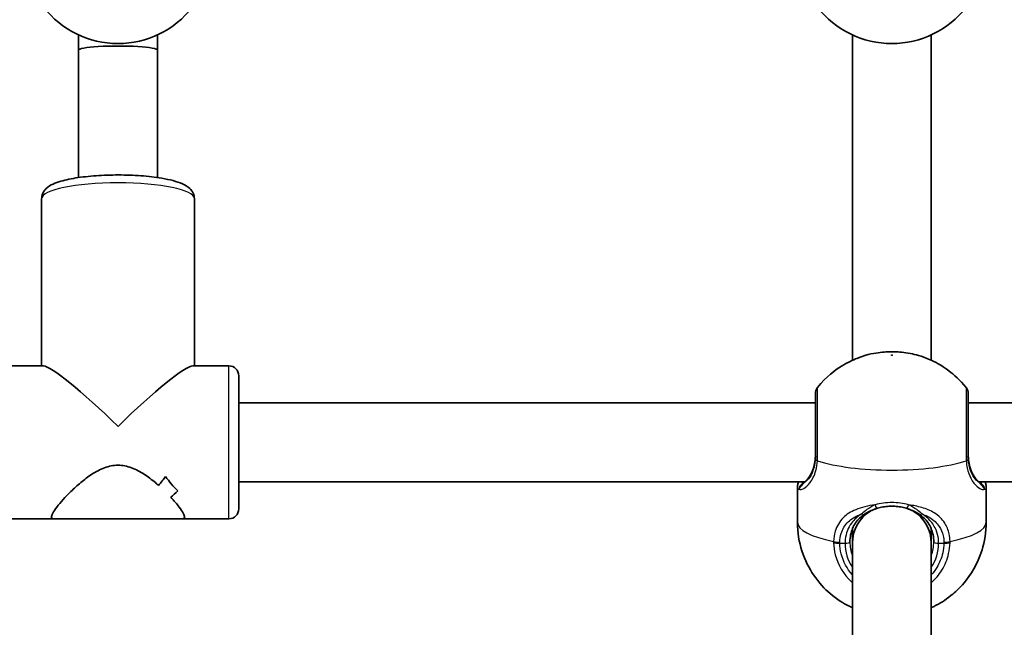
# Model space of a CAD drawing. Units: millimetres. Extents: x -3655 to 3865, y -3500 to 3797.
# Drawn here: x 812 to 1012, y 149 to 272 of the extents above; entities that cross this region are included whole.
import ezdxf

# ---------------------------------------------------------------- set-up
doc = ezdxf.new("R2010")
doc.units = ezdxf.units.MM
doc.layers.add('Widoczne (ISO)', color=7, linetype='Continuous', lineweight=35)
doc.layers.add('Widoczne wąskie (ISO)', color=7, linetype='Continuous', lineweight=25)

msp = doc.modelspace()

# ---------------------------------------------------------------- linework, layer by layer
at = {"layer": 'Widoczne (ISO)'}
for p, q in [((824, 265.88), (824, 268.98)), ((840, 265.88), (840, 268.98)), ((981, 268.98), (981, 203.01)), ((997, 268.98), (997, 203.01)), ((824, 240.06), (824, 265.88)), ((840, 240.06), (840, 265.88)), ((816.5, 235.76), (816.5, 201.88)), ((847.5, 235.76), (847.5, 201.88)), ((816.84, 201.88), (809.5, 201.88)), ((854.5, 201.88), (847.16, 201.88)), ((856.5, 199.88), (856.5, 172.88)), ((856.5, 194.38), (973.5, 194.38)), ((1004.5, 194.38), (1121.5, 194.38)), ((856.5, 178.38), (971.35, 178.38)), ((1006.65, 178.38), (1121.5, 178.38)), ((969.85, 177.2), (969.85, 170.18)), ((1008.15, 177.2), (1008.15, 170.18)), ((818.9, 170.88), (809.5, 170.88)), ((818.9, 170.88), (845.1, 170.88)), ((854.5, 170.88), (845.1, 170.88)), ((981, 168.86), (981, 165.94)), ((997, 168.86), (997, 165.94)), ((981, 165.94), (981, 116.72)), ((997, 165.94), (997, 116.72))]:
    msp.add_line(p, q, dxfattribs=at)
for centre, radius, start, end in [((832, 286.38), 19.15, 217.9796, 322.0204), ((989, 286.38), 19.15, 217.9796, 322.0204), ((854.5, 199.88), 2, 0, 90), ((975.5, 196.23), 2, 141.7644, 180), ((1002.5, 196.23), 2, 0, 38.2356), ((854.5, 172.88), 2, 270, 0)]:
    msp.add_arc(centre, radius, start, end, dxfattribs=at)
for centre, major_axis, ratio, start_param, end_param in [((832, 265.88), (8, 0), 0.105802, 0, 3.141593), ((832, 186.38), (-15.41, 15.41), 0.10581, 4.817807, 6.177767), ((832, 186.38), (-15.41, -15.41), 0.10581, 3.247011, 4.606971), ((829.53, 186.38), (12.05, 12.05), 0.808629, 4.794596, 4.929864), ((829.53, 186.38), (-12.05, -12.05), 0.808629, 1.653004, 1.788275), ((853.76, 186.38), (12.05, -12.05), 0.808629, 4.494914, 4.720982), ((853.76, 186.38), (-12.05, 12.05), 0.808629, 1.353317, 1.579386), ((834.47, 186.38), (-12.05, -12.05), 0.808629, 1.450403, 1.562204), ((834.47, 186.38), (12.05, 12.05), 0.808629, 4.591996, 4.7038), ((989, 165.94), (8, 0), 0.971339, 2.146444, 3.141593), ((989, 165.94), (8, 0), 0.971339, 0, 0.995149)]:
    msp.add_ellipse(centre, major_axis=major_axis, ratio=ratio, start_param=start_param, end_param=end_param, dxfattribs=at)
for points, knots in [([(847.5, 235.76), (847.5, 236.16), (847.4, 236.56), (847.06, 237.28), (846.82, 237.57), (846.1, 238.25), (845.61, 238.53), (843.94, 239.28), (842.54, 239.63), (839.58, 240.14), (838.14, 240.31), (835.16, 240.53), (833.62, 240.58), (830.55, 240.58), (829.02, 240.53), (826.09, 240.33), (824.7, 240.17), (822.15, 239.76), (821, 239.5), (818.88, 238.81), (817.95, 238.48), (816.98, 237.3), (816.82, 237.06), (816.58, 236.47), (816.5, 236.11), (816.5, 235.76)], [1.570796, 1.570796, 1.570796, 1.570796, 1.668687, 1.668687, 1.786688, 1.786688, 2.006119, 2.006119, 2.457617, 2.457617, 2.803883, 2.803883, 3.13615, 3.13615, 3.465618, 3.465618, 3.797639, 3.797639, 4.141906, 4.141906, 4.542949, 4.542949, 4.625875, 4.625875, 4.712389, 4.712389, 4.712389, 4.712389]), ([(1004.07, 197.47), (1002.82, 199.06), (1001.62, 200.1), (998.97, 202.1), (997.74, 202.69), (994.88, 203.94), (993.75, 204.18), (991.43, 204.64), (990.48, 204.71), (988.61, 204.76), (987.73, 204.73), (985.54, 204.46), (984.33, 204.35), (981.09, 203.08), (980.08, 202.64), (977.47, 201), (975.79, 199.82), (973.93, 197.47)], [4.913562, 4.913562, 4.913562, 4.913562, 5.042442, 5.042442, 5.246424, 5.246424, 5.628069, 5.628069, 6.175918, 6.175918, 6.723768, 6.723768, 7.271617, 7.271617, 7.462213, 7.462213, 7.652809, 7.652809, 7.652809, 7.652809]), ([(973.5, 196.23), (973.5, 196.23), (973.5, 196.21), (973.5, 195.99), (973.5, 195.41), (973.5, 193.54), (973.5, 192.22), (973.5, 188.97), (973.5, 186.97), (973.5, 184.54), (973.5, 184.09), (973.5, 183.64)], [1.308897, 1.308897, 1.308897, 1.308897, 1.422771, 1.422771, 1.925821, 1.925821, 2.446576, 2.446576, 3.038238, 3.038238, 3.174755, 3.174755, 3.174755, 3.174755]), ([(1004.5, 183.64), (1004.5, 184.07), (1004.5, 184.5), (1004.5, 186.91), (1004.5, 188.93), (1004.5, 192.36), (1004.5, 193.79), (1004.5, 195.68), (1004.5, 196.19), (1004.5, 196.23), (1004.5, 196.23), (1004.5, 196.23)], [0, 0, 0, 0, 0.129537, 0.129537, 0.725375, 0.725375, 1.299703, 1.299703, 1.842753, 1.842753, 1.865859, 1.865859, 1.865859, 1.865859]), ([(971.48, 178.5), (971.68, 178.68), (971.88, 178.89), (972.27, 179.4), (972.46, 179.7), (972.8, 180.36), (972.96, 180.73), (973.22, 181.53), (973.32, 181.97), (973.46, 182.91), (973.5, 183.4), (973.5, 183.92)], [5.4023573, 5.4023573, 5.4023573, 5.4023573, 5.5765704, 5.5765704, 5.7507835, 5.7507835, 5.9249966, 5.9249966, 6.0992098, 6.0992098, 6.2734229, 6.2734229, 6.2734229, 6.2734229]), ([(1004.5, 183.92), (1004.5, 183.4), (1004.54, 182.91), (1004.68, 181.97), (1004.78, 181.53), (1005.04, 180.73), (1005.2, 180.36), (1005.54, 179.7), (1005.73, 179.4), (1006.12, 178.89), (1006.32, 178.68), (1006.52, 178.5)], [12.5468793, 12.5468793, 12.5468793, 12.5468793, 12.7210925, 12.7210925, 12.8953056, 12.8953056, 13.0695187, 13.0695187, 13.2437319, 13.2437319, 13.417945, 13.417945, 13.417945, 13.417945]), ([(818.5, 171.22), (818.5, 171.41), (818.59, 171.68), (818.96, 172.37), (819.24, 172.79), (820.3, 174.19), (821.33, 175.34), (823.05, 177.01), (823.71, 177.62), (825.14, 178.8), (825.9, 179.39), (827.51, 180.43), (828.36, 180.89), (830.12, 181.55), (831.04, 181.75), (832.96, 181.75), (833.88, 181.55), (835.64, 180.89), (836.49, 180.43), (838.1, 179.39), (838.86, 178.8), (839.8, 178.02), (840.02, 177.84), (840.23, 177.65)], [2.236331, 2.236331, 2.236331, 2.236331, 2.507871, 2.507871, 2.77941, 2.77941, 3.322488, 3.322488, 3.610032, 3.610032, 3.897576, 3.897576, 4.185119, 4.185119, 4.472663, 4.472663, 4.760206, 4.760206, 5.04775, 5.04775, 5.335293, 5.335293, 5.424723, 5.424723, 5.424723, 5.424723]), ([(840.23, 177.65), (840.02, 177.84), (839.8, 178.02), (838.86, 178.8), (838.1, 179.39), (836.49, 180.43), (835.64, 180.89), (833.88, 181.55), (832.96, 181.75), (832, 181.75), (831.04, 181.75), (830.12, 181.55), (828.36, 180.89), (827.51, 180.43), (825.9, 179.39), (825.14, 178.8), (823.71, 177.62), (823.05, 177.01), (821.33, 175.34), (820.3, 174.19), (819.24, 172.79), (818.96, 172.37), (818.59, 171.68), (818.5, 171.41), (818.5, 171.22)], [7.993265, 7.993265, 7.993265, 7.993265, 8.082695, 8.082695, 8.370238, 8.370238, 8.657782, 8.657782, 8.945325, 8.945325, 8.945325, 9.232869, 9.232869, 9.520412, 9.520412, 9.807956, 9.807956, 10.095499, 10.095499, 10.638578, 10.638578, 10.910117, 10.910117, 11.181657, 11.181657, 11.181657, 11.181657]), ([(970.04, 178.38), (970.02, 178.29), (970, 178.22), (969.96, 178.03), (969.93, 177.92), (969.9, 177.71), (969.88, 177.61), (969.86, 177.4), (969.85, 177.3), (969.85, 177.2)], [5.8420445, 5.8420445, 5.8420445, 5.8420445, 5.8875007, 5.8875007, 5.953757, 5.953757, 6.0200134, 6.0200134, 6.0862698, 6.0862698, 6.0862698, 6.0862698]), ([(970.67, 177.8), (970.67, 177.8), (970.68, 177.8), (970.71, 177.82), (970.74, 177.85), (970.84, 177.92), (970.9, 177.97), (971.03, 178.09), (971.11, 178.16), (971.27, 178.3), (971.36, 178.38), (971.46, 178.48), (971.47, 178.49), (971.48, 178.5)], [0.0319155, 0.0319155, 0.0319155, 0.0319155, 0.0631136, 0.0631136, 0.1326524, 0.1326524, 0.2021913, 0.2021913, 0.2717302, 0.2717302, 0.3412691, 0.3412691, 0.3476944, 0.3476944, 0.3476944, 0.3476944]), ([(1006.52, 178.5), (1006.62, 178.41), (1006.71, 178.33), (1006.87, 178.18), (1006.95, 178.11), (1007.08, 177.99), (1007.15, 177.94), (1007.24, 177.85), (1007.28, 177.82), (1007.32, 177.8), (1007.33, 177.8), (1007.33, 177.8)], [0, 0, 0, 0, 0.0695388, 0.0695388, 0.1390777, 0.1390777, 0.2086165, 0.2086165, 0.2781554, 0.2781554, 0.3157787, 0.3157787, 0.3157787, 0.3157787]), ([(1008.15, 177.2), (1008.15, 177.3), (1008.14, 177.4), (1008.12, 177.61), (1008.1, 177.71), (1008.07, 177.92), (1008.04, 178.03), (1008, 178.22), (1007.98, 178.29), (1007.96, 178.38)], [6.0862698, 6.0862698, 6.0862698, 6.0862698, 6.1525228, 6.1525228, 6.2187757, 6.2187757, 6.2850287, 6.2850287, 6.3304816, 6.3304816, 6.3304816, 6.3304816]), ([(842.7, 175.25), (843.36, 174.55), (843.95, 173.86), (844.76, 172.79), (845.04, 172.37), (845.41, 171.68), (845.5, 171.41), (845.5, 171.22)], [5.8167936, 5.8167936, 5.8167936, 5.8167936, 6.1659154, 6.1659154, 6.4374547, 6.4374547, 6.708994, 6.708994, 6.708994, 6.708994]), ([(845.5, 171.22), (845.5, 171.41), (845.41, 171.68), (845.04, 172.37), (844.76, 172.79), (843.95, 173.86), (843.36, 174.55), (842.7, 175.25)], [6.708994, 6.708994, 6.708994, 6.708994, 6.9805333, 6.9805333, 7.2520725, 7.2520725, 7.6011944, 7.6011944, 7.6011944, 7.6011944]), ([(986.06, 173.01), (985.86, 172.95), (985.67, 172.88), (985.29, 172.74), (985.11, 172.67), (984.75, 172.51), (984.57, 172.43), (984.23, 172.26), (984.07, 172.17), (983.75, 171.99), (983.6, 171.9), (983.46, 171.8)], [0, 0, 0, 0, 0.0695389, 0.0695389, 0.1390777, 0.1390777, 0.2086166, 0.2086166, 0.2781555, 0.2781555, 0.3476944, 0.3476944, 0.3476944, 0.3476944]), ([(991.94, 173.01), (991.57, 173.12), (991.19, 173.21), (990.4, 173.35), (990.01, 173.39), (989.2, 173.44), (988.8, 173.44), (987.99, 173.39), (987.6, 173.35), (986.81, 173.21), (986.43, 173.12), (986.06, 173.01)], [5.754988, 5.754988, 5.754988, 5.754988, 5.8874973, 5.8874973, 6.0200067, 6.0200067, 6.152516, 6.152516, 6.2850254, 6.2850254, 6.4175347, 6.4175347, 6.4175347, 6.4175347]), ([(991.94, 173.01), (992.14, 172.95), (992.33, 172.88), (992.71, 172.74), (992.89, 172.67), (993.25, 172.51), (993.43, 172.43), (993.77, 172.26), (993.93, 172.17), (994.25, 171.99), (994.4, 171.9), (994.54, 171.8)], [0, 0, 0, 0, 0.0695389, 0.0695389, 0.1390777, 0.1390777, 0.2086166, 0.2086166, 0.2781555, 0.2781555, 0.3476944, 0.3476944, 0.3476944, 0.3476944]), ([(818.9, 170.88), (818.85, 170.88), (818.81, 170.88), (818.59, 170.92), (818.5, 171.03), (818.5, 171.22)], [10.8573604, 10.8573604, 10.8573604, 10.8573604, 10.9101173, 10.9101173, 11.1816566, 11.1816566, 11.1816566, 11.1816566]), ([(818.5, 171.22), (818.5, 171.03), (818.59, 170.92), (818.81, 170.88), (818.85, 170.88), (818.9, 170.88)], [2.2363313, 2.2363313, 2.2363313, 2.2363313, 2.5078706, 2.5078706, 2.5606275, 2.5606275, 2.5606275, 2.5606275]), ([(845.5, 171.22), (845.5, 171.03), (845.41, 170.92), (845.19, 170.88), (845.15, 170.88), (845.1, 170.88)], [6.708994, 6.708994, 6.708994, 6.708994, 6.9805333, 6.9805333, 7.0332901, 7.0332901, 7.0332901, 7.0332901]), ([(845.1, 170.88), (845.15, 170.88), (845.19, 170.88), (845.41, 170.92), (845.5, 171.03), (845.5, 171.22)], [6.3846978, 6.3846978, 6.3846978, 6.3846978, 6.4374547, 6.4374547, 6.708994, 6.708994, 6.708994, 6.708994]), ([(969.85, 170.18), (969.85, 168.15), (970.19, 166.13), (971.38, 162.44), (972.24, 160.82), (974.26, 157.84), (975.41, 156.67), (977.96, 154.47), (979.2, 153.76), (980.49, 153.1), (980.75, 152.98), (981, 152.86)], [1.5707963, 1.5707963, 1.5707963, 1.5707963, 1.6536186, 1.6536186, 1.7443356, 1.7443356, 1.8615508, 1.8615508, 2.0391724, 2.0391724, 2.087928, 2.087928, 2.087928, 2.087928]), ([(983.46, 171.8), (983.1, 171.57), (982.77, 171.31), (982.17, 170.74), (981.9, 170.42), (981.42, 169.73), (981.21, 169.35), (980.87, 168.54), (980.73, 168.1), (980.55, 167.18), (980.5, 166.7), (980.5, 166.2)], [5.4023573, 5.4023573, 5.4023573, 5.4023573, 5.5765704, 5.5765704, 5.7507835, 5.7507835, 5.9249966, 5.9249966, 6.0992098, 6.0992098, 6.2734229, 6.2734229, 6.2734229, 6.2734229]), ([(997.5, 166.2), (997.5, 166.7), (997.45, 167.18), (997.27, 168.1), (997.13, 168.54), (996.79, 169.35), (996.58, 169.73), (996.1, 170.42), (995.83, 170.74), (995.23, 171.31), (994.9, 171.57), (994.54, 171.8)], [6.2734229, 6.2734229, 6.2734229, 6.2734229, 6.447636, 6.447636, 6.6218492, 6.6218492, 6.7960623, 6.7960623, 6.9702754, 6.9702754, 7.1444886, 7.1444886, 7.1444886, 7.1444886]), ([(997, 152.86), (997.24, 152.97), (997.49, 153.09), (998.66, 153.69), (999.74, 154.31), (1001.86, 156.01), (1002.74, 156.82), (1004.97, 159.46), (1006.4, 161.65), (1007.83, 166.28), (1008.15, 168.22), (1008.15, 170.18)], [4.1952573, 4.1952573, 4.1952573, 4.1952573, 4.242008, 4.242008, 4.4018807, 4.4018807, 4.4971356, 4.4971356, 4.6325858, 4.6325858, 4.712389, 4.712389, 4.712389, 4.712389])]:
    msp.add_open_spline(points, degree=3, knots=knots, dxfattribs=at)
at = {"layer": 'Widoczne wąskie (ISO)'}
for p, q in [((854.5, 170.88), (854.5, 201.88)), ((978.43, 165.94), (979.5, 165.94)), ((998.5, 165.94), (999.57, 165.94))]:
    msp.add_line(p, q, dxfattribs=at)
for centre, major_axis, ratio, start_param, end_param in [((832, 235.76), (-15.5, 0), 0.209277, 3.141593, 6.283185), ((975.48, 182.97), (-2, 0.11), 0.321877, 0.014166, 0.678754), ((975.5, 183.64), (-2, 0), 0.193752, 0, 0.664596), ((989, 185.7), (19.15, 0), 0.258819, 3.804461, 5.620317), ((1002.5, 183.64), (2, 0), 0.193752, 5.61859, 6.283185), ((1002.52, 182.97), (2, 0.11), 0.321877, 5.604431, 6.269019), ((971.14, 176.91), (-0.447, 0.894), 0.982267, 0.018009, 1.16044), ((972.16, 177.76), (-0.675, 0.738), 0.824271, 0, 0.269716), ((1005.84, 177.76), (0.675, 0.738), 0.824271, 6.013469, 6.283185), ((1006.86, 176.91), (0.447, 0.894), 0.982267, 5.122746, 6.263693), ((982.91, 172.64), (0.546, -0.838), 0.554325, 5.417209, 6.283185), ((985.77, 173.96), (0.29, -0.957), 0.248737, 4.905845, 6.283185), ((992.23, 173.96), (-0.29, -0.957), 0.248737, 0, 1.37734), ((995.09, 172.64), (-0.546, -0.838), 0.554325, 0, 0.865976), ((989, 170.18), (-19.15, 0), 0.258819, 0, 0.906395), ((989, 170.18), (19.15, 0), 0.258819, 5.37679, 6.283185), ((978.43, 166.68), (-2, 0.05), 0.275161, 0.912432, 1.577018), ((978.43, 166.46), (-2, -0.05), 0.258757, 0.900332, 1.564919), ((979.5, 166.2), (1, 0), 0.258819, 4.712389, 6.283185), ((989, 165.94), (-9.5, 0), 0.965926, 0, 0.569621), ((989, 166.2), (-8.5, 0), 0.965926, 0, 0.344701), ((989, 166.2), (8.5, 0), 0.965926, 5.938484, 6.283185), ((989, 165.94), (9.5, 0), 0.965926, 5.713564, 6.283185), ((998.5, 166.2), (-1, 0), 0.258819, 0, 1.570796), ((999.57, 166.68), (2, 0.05), 0.275161, 4.706167, 5.370754), ((999.57, 166.46), (2, -0.05), 0.258757, 4.718266, 5.382854)]:
    msp.add_ellipse(centre, major_axis=major_axis, ratio=ratio, start_param=start_param, end_param=end_param, dxfattribs=at)
msp.add_ellipse((989, 204.05), major_axis=(-0.15, 0), ratio=0.258819, dxfattribs=at)
for points, knots in [([(973.93, 183.41), (973.93, 183.9), (973.93, 184.41), (973.93, 187.12), (973.93, 189.35), (973.93, 192.99), (973.93, 194.46), (973.93, 196.55), (973.93, 197.2), (973.93, 197.44), (973.93, 197.47), (973.93, 197.47)], [-3.174755, -3.174755, -3.174755, -3.174755, -3.038238, -3.038238, -2.446576, -2.446576, -1.925821, -1.925821, -1.422771, -1.422771, -1.308897, -1.308897, -1.308897, -1.308897]), ([(1004.07, 197.47), (1004.07, 197.47), (1004.07, 197.47), (1004.07, 197.42), (1004.07, 196.85), (1004.07, 194.74), (1004.07, 193.14), (1004.07, 189.31), (1004.07, 187.05), (1004.07, 184.36), (1004.07, 183.88), (1004.07, 183.41)], [-1.865859, -1.865859, -1.865859, -1.865859, -1.842753, -1.842753, -1.299703, -1.299703, -0.725375, -0.725375, -0.129537, -0.129537, 0, 0, 0, 0]), ([(971.34, 178.32), (971.8, 178.72), (972.24, 179.27), (973.06, 180.83), (973.38, 181.91), (973.49, 183.39), (973.5, 183.65), (973.5, 183.92)], [5.4023573, 5.4023573, 5.4023573, 5.4023573, 5.7561789, 5.7561789, 6.1839076, 6.1839076, 6.2734229, 6.2734229, 6.2734229, 6.2734229]), ([(1004.5, 183.92), (1004.5, 183.48), (1004.53, 183.06), (1004.66, 182), (1004.81, 181.4), (1005.26, 180.15), (1005.59, 179.55), (1006.18, 178.78), (1006.42, 178.53), (1006.66, 178.32)], [12.5468793, 12.5468793, 12.5468793, 12.5468793, 12.6933797, 12.6933797, 12.9277802, 12.9277802, 13.2325008, 13.2325008, 13.417945, 13.417945, 13.417945, 13.417945]), ([(970.16, 176.86), (970.38, 176.76), (970.72, 176.81), (971.53, 177.24), (971.99, 177.63), (972.88, 178.83), (973.3, 179.67), (973.75, 181.27), (973.86, 181.94), (973.91, 182.65)], [2.148457, 2.148457, 2.148457, 2.148457, 2.492173, 2.492173, 2.823266, 2.823266, 3.182018, 3.182018, 3.406238, 3.406238, 3.406238, 3.406238]), ([(973.48, 183.07), (973.45, 182.47), (973.37, 181.9), (973.03, 180.54), (972.7, 179.83), (972.02, 178.83), (971.67, 178.51), (971.36, 178.33), (971.35, 178.33), (971.34, 178.32)], [-3.4062376, -3.4062376, -3.4062376, -3.4062376, -3.1820177, -3.1820177, -2.8232659, -2.8232659, -2.4921733, -2.4921733, -2.482413, -2.482413, -2.482413, -2.482413]), ([(973.5, 183.64), (973.5, 183.55), (973.5, 183.45), (973.49, 183.26), (973.49, 183.16), (973.48, 183.07)], [0, 0, 0, 0, 0.03504151, 0.03504151, 0.07008301, 0.07008301, 0.07008301, 0.07008301]), ([(973.91, 182.65), (973.91, 182.77), (973.92, 182.9), (973.92, 183.15), (973.93, 183.28), (973.93, 183.41)], [-0.07008301, -0.07008301, -0.07008301, -0.07008301, -0.03504151, -0.03504151, 0, 0, 0, 0]), ([(1004.07, 183.41), (1004.07, 183.28), (1004.08, 183.15), (1004.08, 182.9), (1004.09, 182.77), (1004.09, 182.65)], [-0.07008301, -0.07008301, -0.07008301, -0.07008301, -0.03504151, -0.03504151, 0, 0, 0, 0]), ([(1004.09, 182.65), (1004.13, 182.13), (1004.2, 181.62), (1004.47, 180.39), (1004.72, 179.69), (1005.4, 178.37), (1005.86, 177.81), (1006.69, 177.09), (1007.06, 176.9), (1007.55, 176.8), (1007.72, 176.81), (1007.84, 176.86)], [0, 0, 0, 0, 0.165681, 0.165681, 0.430771, 0.430771, 0.763373, 0.763373, 1.062687, 1.062687, 1.257781, 1.257781, 1.257781, 1.257781]), ([(1004.52, 183.07), (1004.51, 183.16), (1004.51, 183.26), (1004.5, 183.45), (1004.5, 183.55), (1004.5, 183.64)], [0, 0, 0, 0, 0.03504151, 0.03504151, 0.07008301, 0.07008301, 0.07008301, 0.07008301]), ([(1006.66, 178.32), (1006.51, 178.4), (1006.36, 178.51), (1005.86, 178.97), (1005.51, 179.45), (1004.99, 180.56), (1004.8, 181.14), (1004.59, 182.2), (1004.54, 182.63), (1004.52, 183.07)], [-0.9238247, -0.9238247, -0.9238247, -0.9238247, -0.7633729, -0.7633729, -0.4307707, -0.4307707, -0.165681, -0.165681, 0, 0, 0, 0]), ([(970.16, 176.86), (970.27, 177.01), (970.43, 177.24), (970.85, 177.77), (971.08, 178.04), (971.34, 178.32)], [0, 0, 0, 0, 0.1944419, 0.1944419, 0.3476944, 0.3476944, 0.3476944, 0.3476944]), ([(970.89, 177.96), (970.86, 178.01), (970.85, 178.08), (970.85, 178.17), (970.85, 178.23), (970.86, 178.3), (970.87, 178.38)], [-6.1997153, -6.1997153, -6.1997153, -6.1997153, -6.0862698, -6.0862698, -6.0862698, -6.0074892, -6.0074892, -6.0074892, -6.0074892]), ([(1006.66, 178.32), (1006.92, 178.04), (1007.14, 177.78), (1007.56, 177.25), (1007.73, 177.01), (1007.84, 176.86)], [0, 0, 0, 0, 0.1506448, 0.1506448, 0.3476942, 0.3476942, 0.3476942, 0.3476942]), ([(1007.13, 178.38), (1007.14, 178.3), (1007.15, 178.23), (1007.15, 178.17), (1007.15, 178.08), (1007.14, 178.01), (1007.11, 177.96)], [-6.1650496, -6.1650496, -6.1650496, -6.1650496, -6.0862698, -6.0862698, -6.0862698, -5.9728216, -5.9728216, -5.9728216, -5.9728216]), ([(969.85, 177.2), (969.85, 177.05), (969.88, 176.95), (969.98, 176.83), (970.06, 176.83), (970.16, 176.86)], [6.0862698, 6.0862698, 6.0862698, 6.0862698, 6.2497027, 6.2497027, 6.4175347, 6.4175347, 6.4175347, 6.4175347]), ([(992.41, 173.71), (991.33, 174.01), (990.17, 174.18), (989, 174.18), (988.43, 174.18), (987.85, 174.14), (986.71, 173.98), (986.14, 173.86), (985.59, 173.71)], [5.754988, 5.754988, 5.754988, 5.754988, 6.0862698, 6.0862698, 6.0862698, 6.2497027, 6.2497027, 6.4175347, 6.4175347, 6.4175347, 6.4175347]), ([(985.59, 173.71), (985.59, 173.71), (985.58, 173.71), (984.18, 173.52), (982.84, 173.21), (980.68, 172.31), (979.81, 171.76), (978.36, 170.31), (977.82, 169.38), (977.32, 167.69), (977.21, 166.99), (977.19, 166.28)], [2.148453, 2.148453, 2.148453, 2.148453, 2.14978, 2.14978, 2.539917, 2.539917, 2.871251, 2.871251, 3.229444, 3.229444, 3.453315, 3.453315, 3.453315, 3.453315]), ([(978.43, 166.13), (978.44, 166.74), (978.54, 167.34), (978.99, 168.79), (979.47, 169.59), (980.77, 170.84), (981.55, 171.32), (982.59, 171.75), (982.75, 171.81), (982.91, 171.87)], [-3.4533149, -3.4533149, -3.4533149, -3.4533149, -3.2294441, -3.2294441, -2.8712508, -2.8712508, -2.5399173, -2.5399173, -2.4824139, -2.4824139, -2.4824139, -2.4824139]), ([(982.91, 171.87), (982.09, 171.37), (981.38, 170.75), (980.13, 169.08), (979.68, 167.96), (979.51, 166.47), (979.5, 166.21), (979.5, 165.94)], [5.4023573, 5.4023573, 5.4023573, 5.4023573, 5.7561789, 5.7561789, 6.1839076, 6.1839076, 6.2734229, 6.2734229, 6.2734229, 6.2734229]), ([(985.59, 173.71), (984.98, 173.43), (984.41, 173.09), (983.53, 172.45), (983.2, 172.15), (982.91, 171.87)], [0, 0, 0, 0, 0.1944859, 0.1944859, 0.3476944, 0.3476944, 0.3476944, 0.3476944]), ([(995.09, 171.87), (994.8, 172.15), (994.47, 172.45), (993.59, 173.09), (993.02, 173.43), (992.41, 173.71)], [-0.3476944, -0.3476944, -0.3476944, -0.3476944, -0.194486, -0.194486, 0, 0, 0, 0]), ([(1000.81, 166.28), (1000.79, 166.8), (1000.73, 167.32), (1000.45, 168.61), (1000.15, 169.35), (999.21, 170.83), (998.48, 171.52), (996.86, 172.54), (995.99, 172.9), (994.22, 173.41), (993.33, 173.59), (992.41, 173.71)], [0, 0, 0, 0, 0.164774, 0.164774, 0.428412, 0.428412, 0.76194, 0.76194, 1.048751, 1.048751, 1.304861, 1.304861, 1.304861, 1.304861]), ([(998.5, 165.94), (998.5, 166.38), (998.46, 166.81), (998.27, 167.88), (998.06, 168.5), (997.39, 169.8), (996.88, 170.45), (995.92, 171.31), (995.52, 171.61), (995.09, 171.87)], [6.2734229, 6.2734229, 6.2734229, 6.2734229, 6.4200186, 6.4200186, 6.6545718, 6.6545718, 6.9594909, 6.9594909, 7.1444886, 7.1444886, 7.1444886, 7.1444886]), ([(995.09, 171.87), (995.67, 171.66), (996.22, 171.41), (997.49, 170.64), (998.14, 170.04), (998.99, 168.76), (999.25, 168.13), (999.51, 167.02), (999.56, 166.58), (999.57, 166.13)], [-0.970901, -0.970901, -0.970901, -0.970901, -0.7619398, -0.7619398, -0.4284123, -0.4284123, -0.164774, -0.164774, 0, 0, 0, 0]), ([(977.19, 166.28), (977.19, 166.23), (977.19, 166.19), (977.19, 166.11), (977.19, 166.07), (977.19, 166.03)], [-0.02300051, -0.02300051, -0.02300051, -0.02300051, -0.01150026, -0.01150026, 0, 0, 0, 0]), ([(977.19, 166.03), (977.21, 165.2), (977.32, 164.38), (978.05, 161.52), (979.18, 159.61), (980.84, 158.06), (980.92, 157.99), (981, 157.92)], [-3.2688585, -3.2688585, -3.2688585, -3.2688585, -3.0398361, -3.0398361, -2.4510641, -2.4510641, -2.4209056, -2.4209056, -2.4209056, -2.4209056]), ([(978.43, 165.94), (978.42, 165.98), (978.42, 166.01), (978.42, 166.07), (978.42, 166.1), (978.43, 166.13)], [0, 0, 0, 0, 0.01150026, 0.01150026, 0.02300051, 0.02300051, 0.02300051, 0.02300051]), ([(981, 159.51), (979.91, 160.73), (979.12, 162.19), (978.54, 164.47), (978.44, 165.21), (978.43, 165.94)], [2.5405797, 2.5405797, 2.5405797, 2.5405797, 3.0398361, 3.0398361, 3.2688585, 3.2688585, 3.2688585, 3.2688585]), ([(997, 157.92), (997.85, 158.67), (998.58, 159.54), (999.8, 161.52), (1000.26, 162.65), (1000.7, 164.54), (1000.79, 165.28), (1000.81, 166.03)], [-0.8479331, -0.8479331, -0.8479331, -0.8479331, -0.5387277, -0.5387277, -0.2072029, -0.2072029, 0, 0, 0, 0]), ([(999.57, 165.94), (999.56, 165.28), (999.48, 164.61), (999.08, 162.92), (998.67, 161.91), (997.79, 160.47), (997.41, 159.97), (997, 159.51)], [0, 0, 0, 0, 0.2072029, 0.2072029, 0.5387277, 0.5387277, 0.728255, 0.728255, 0.728255, 0.728255]), ([(999.57, 166.13), (999.58, 166.1), (999.58, 166.07), (999.58, 166.01), (999.58, 165.98), (999.57, 165.94)], [0, 0, 0, 0, 0.01150026, 0.01150026, 0.02300051, 0.02300051, 0.02300051, 0.02300051]), ([(1000.81, 166.03), (1000.81, 166.07), (1000.81, 166.11), (1000.81, 166.19), (1000.81, 166.23), (1000.81, 166.28)], [-0.02300051, -0.02300051, -0.02300051, -0.02300051, -0.01150026, -0.01150026, 0, 0, 0, 0])]:
    msp.add_open_spline(points, degree=3, knots=knots, dxfattribs=at)
msp.add_open_spline([(1007.84, 176.86), (1008.04, 176.79), (1008.15, 176.9), (1008.15, 177.2)], degree=3, dxfattribs=at)

doc.saveas('drawing.dxf')
